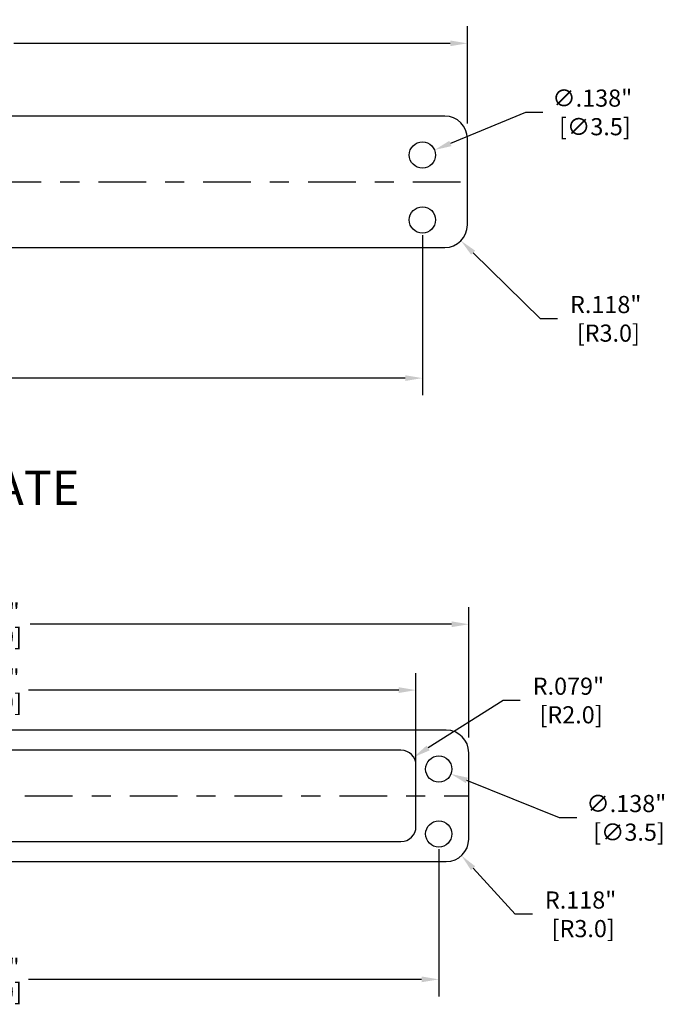
# Model space of a CAD drawing. Extents: x -0.4 to 31.7, y 1.2 to 23.1.
# Drawn here: x 5.2 to 8.6, y 14.2 to 19.3 of the extents above; entities that cross this region are included whole.
import ezdxf

# ---------------------------------------------------------------- set-up
doc = ezdxf.new("R2010")
doc.units = 0
doc.header["$MEASUREMENT"] = 0
doc.header["$PDSIZE"] = -1
doc.linetypes.add('CENTER', pattern=[0.4, 0.25, -0.05, 0.05, -0.05])
doc.layers.get('0').update_dxf_attribs({"linetype": 'CONTINUOUS'})
doc.layers.get('DEFPOINTS').update_dxf_attribs({"linetype": 'CONTINUOUS'})
doc.layers.add('DIM', color=3, linetype='CONTINUOUS')
doc.layers.add('TEXT', color=3, linetype='CONTINUOUS')
doc.styles.add('ARIAL', font='ARIALN.TTF')
doc.dimstyles.get("Standard").update_dxf_attribs({"dimtxt": 0.18, "dimasz": 0.18, "dimexe": 0.18, "dimexo": 0.0625, "dimgap": 0.09, "dimtad": 0, "dimtih": 1, "dimtoh": 1, "dimdec": 4, "dimzin": 0, "dimtxsty": 'STANDARD', "dimcen": 0.09, "dimazin": 3, "dimtfac": 1, "dimtdec": 4, "dimtofl": 0, "dimtmove": 0, "dimatfit": 3, "dimtolj": 1, "dimtzin": 0})

# ---------------------------------------------------------------- blocks, each defined once
blk = doc.blocks.new('*D47')
at = {"layer": 'DEFPOINTS', "color": 0}
for p in [(7.507, 19.2159), (2.2708, 18.7159), (7.507, 18.7159)]:
    blk.add_point(p, dxfattribs=at)
at = {"layer": 'DIM', "color": 0}
for p, q in [((2.2708, 18.7959), (2.2708, 19.3053)), ((7.507, 18.7959), (7.507, 19.3053)), ((2.3608, 19.2159), (4.6514, 19.2159)), ((7.417, 19.2159), (5.1264, 19.2159))]:
    blk.add_line(p, q, dxfattribs=at)
for points in [[(2.3608, 19.2309), (2.3608, 19.2009), (2.2708, 19.2159)], [(7.417, 19.2309), (7.417, 19.2009), (7.507, 19.2159)]]:
    blk.add_solid(points, dxfattribs=at)
at = {"layer": 'DIM', "color": 0, "char_height": 0.09, "attachment_point": 5}
for s, insert in [('\\A1;5.236"', (4.8889, 19.2809)), ('\\A1;[133.0]', (4.8889, 19.1509))]:
    blk.add_mtext(s, dxfattribs=dict(at, insert=insert))
blk = doc.blocks.new('*D49')
at = {"layer": 'DEFPOINTS', "color": 0}
for p in [(2.507, 18.2895), (7.2708, 18.2895), (7.2708, 17.4596)]:
    blk.add_point(p, dxfattribs=at)
at = {"layer": 'DIM', "color": 0}
for p, q in [((2.507, 18.2095), (2.507, 17.3702)), ((7.2708, 18.2095), (7.2708, 17.3702)), ((2.597, 17.4596), (4.6589, 17.4596)), ((7.1808, 17.4596), (5.1189, 17.4596))]:
    blk.add_line(p, q, dxfattribs=at)
for points in [[(2.597, 17.4746), (2.597, 17.4446), (2.507, 17.4596)], [(7.1808, 17.4746), (7.1808, 17.4446), (7.2708, 17.4596)]]:
    blk.add_solid(points, dxfattribs=at)
at = {"layer": 'DIM', "color": 0, "char_height": 0.09, "attachment_point": 5}
for s, insert in [('\\A1;4.764"', (4.8889, 17.5246)), ('\\A1;[121.0]', (4.8889, 17.3946))]:
    blk.add_mtext(s, dxfattribs=dict(at, insert=insert))
blk = doc.blocks.new('*D54')
at = {"layer": 'DEFPOINTS', "color": 0}
for p in [(7.2372, 15.8228), (2.7126, 15.2682), (7.2372, 15.2682)]:
    blk.add_point(p, dxfattribs=at)
at = {"layer": 'DIM', "color": 0}
for p, q in [((2.7126, 15.3482), (2.7126, 15.9122)), ((7.2372, 15.3482), (7.2372, 15.9122)), ((2.8026, 15.8228), (4.7449, 15.8228)), ((7.1472, 15.8228), (5.2049, 15.8228))]:
    blk.add_line(p, q, dxfattribs=at)
for points in [[(2.8026, 15.8378), (2.8026, 15.8078), (2.7126, 15.8228)], [(7.1472, 15.8378), (7.1472, 15.8078), (7.2372, 15.8228)]]:
    blk.add_solid(points, dxfattribs=at)
at = {"layer": 'DIM', "color": 0, "char_height": 0.09, "attachment_point": 5}
for s, insert in [('\\A1;4.525"', (4.9749, 15.8878)), ('\\A1;[114.9]', (4.9749, 15.7578))]:
    blk.add_mtext(s, dxfattribs=dict(at, insert=insert))
blk = doc.blocks.new('*D55')
at = {"layer": 'DEFPOINTS', "color": 0}
for p in [(7.5143, 16.1684), (2.4363, 15.5079), (7.5143, 15.4946)]:
    blk.add_point(p, dxfattribs=at)
at = {"layer": 'DIM', "color": 0}
for p, q in [((2.4363, 15.5879), (2.4363, 16.2578)), ((7.5143, 15.5746), (7.5143, 16.2578)), ((2.5263, 16.1684), (4.7378, 16.1684)), ((7.4243, 16.1684), (5.2128, 16.1684))]:
    blk.add_line(p, q, dxfattribs=at)
for points in [[(2.5263, 16.1834), (2.5263, 16.1534), (2.4363, 16.1684)], [(7.4243, 16.1834), (7.4243, 16.1534), (7.5143, 16.1684)]]:
    blk.add_solid(points, dxfattribs=at)
at = {"layer": 'DIM', "color": 0, "char_height": 0.09, "attachment_point": 5}
for s, insert in [('\\A1;5.078"', (4.9753, 16.2334)), ('\\A1;[129.0]', (4.9753, 16.1034))]:
    blk.add_mtext(s, dxfattribs=dict(at, insert=insert))
blk = doc.blocks.new('*D57')
at = {"layer": 'DEFPOINTS', "color": 0}
for p in [(2.593, 15.0682), (7.3568, 15.0682), (7.3568, 14.3055)]:
    blk.add_point(p, dxfattribs=at)
at = {"layer": 'DIM', "color": 0}
for p, q in [((2.593, 14.9882), (2.593, 14.2161)), ((7.3568, 14.9882), (7.3568, 14.2161)), ((2.683, 14.3055), (4.7449, 14.3055)), ((7.2668, 14.3055), (5.2049, 14.3055))]:
    blk.add_line(p, q, dxfattribs=at)
for points in [[(2.683, 14.3205), (2.683, 14.2905), (2.593, 14.3055)], [(7.2668, 14.3205), (7.2668, 14.2905), (7.3568, 14.3055)]]:
    blk.add_solid(points, dxfattribs=at)
at = {"layer": 'DIM', "color": 0, "char_height": 0.09, "attachment_point": 5}
for s, insert in [('\\A1;4.764"', (4.9749, 14.3705)), ('\\A1;[121.0]', (4.9749, 14.2405))]:
    blk.add_mtext(s, dxfattribs=dict(at, insert=insert))
blk = doc.blocks.new('*D58')
at = {"layer": 'DEFPOINTS', "color": 0}
for p in [(7.3962, 15.0418), (7.476, 14.9548)]:
    blk.add_point(p, dxfattribs=at)
at = {"layer": 'DIM', "color": 0}
for p, q in [((7.7585, 14.6468), (7.5368, 14.8885)), ((7.8485, 14.6468), (7.7585, 14.6468))]:
    blk.add_line(p, q, dxfattribs=at)
blk.add_solid([(7.5479, 14.8986), (7.5258, 14.8783), (7.476, 14.9548)], dxfattribs=at)
at = {"layer": 'DIM', "color": 0, "insert": (8.101, 14.6468), "char_height": 0.09, "attachment_point": 5}
blk.add_mtext('\\A1;R.118"\\P [R3.0]', dxfattribs=at)
blk = doc.blocks.new('*D59')
at = {"layer": 'DEFPOINTS', "color": 0}
for p in [(7.225, 15.4713), (7.1585, 15.4292)]:
    blk.add_point(p, dxfattribs=at)
at = {"layer": 'DIM', "color": 0}
for p, q in [((7.6946, 15.7684), (7.3011, 15.5194)), ((7.7846, 15.7684), (7.6946, 15.7684))]:
    blk.add_line(p, q, dxfattribs=at)
blk.add_solid([(7.293, 15.5321), (7.3091, 15.5067), (7.225, 15.4713)], dxfattribs=at)
at = {"layer": 'DIM', "color": 0, "insert": (8.0371, 15.7684), "char_height": 0.09, "attachment_point": 5}
blk.add_mtext('\\A1;R.079"\\P [R2.0]', dxfattribs=at)
blk = doc.blocks.new('*D60')
at = {"layer": 'DEFPOINTS', "color": 0}
for p in [(7.3889, 18.2631), (7.4732, 18.1804)]:
    blk.add_point(p, dxfattribs=at)
at = {"layer": 'DIM', "color": 0}
for p, q in [((7.8903, 17.7707), (7.5374, 18.1173)), ((7.9803, 17.7707), (7.8903, 17.7707))]:
    blk.add_line(p, q, dxfattribs=at)
blk.add_solid([(7.5479, 18.128), (7.5269, 18.1066), (7.4732, 18.1804)], dxfattribs=at)
at = {"layer": 'DIM', "color": 0, "insert": (8.2328, 17.7707), "char_height": 0.09, "attachment_point": 5}
blk.add_mtext('\\A1;R.118"\\P [R3.0]', dxfattribs=at)
blk = doc.blocks.new('*D61')
at = {"layer": 'DEFPOINTS', "color": 0}
for p in [(7.3345, 18.6564), (7.2071, 18.6038)]:
    blk.add_point(p, dxfattribs=at)
at = {"layer": 'DIM', "color": 0}
for p, q in [((7.8122, 18.8536), (7.4177, 18.6907)), ((7.9022, 18.8536), (7.8122, 18.8536))]:
    blk.add_line(p, q, dxfattribs=at)
blk.add_solid([(7.412, 18.7046), (7.4234, 18.6768), (7.3345, 18.6564)], dxfattribs=at)
at = {"layer": 'DIM', "color": 0, "insert": (8.1622, 18.8536), "char_height": 0.09, "attachment_point": 5}
blk.add_mtext('\\A1;∅.138"\\P [∅3.5]', dxfattribs=at)
blk = doc.blocks.new('*D62')
at = {"layer": 'DEFPOINTS', "color": 0}
for p in [(7.2929, 15.4345), (7.4207, 15.383)]:
    blk.add_point(p, dxfattribs=at)
at = {"layer": 'DIM', "color": 0}
for p, q in [((7.9909, 15.1528), (7.5042, 15.3493)), ((8.0809, 15.1528), (7.9909, 15.1528))]:
    blk.add_line(p, q, dxfattribs=at)
blk.add_solid([(7.5098, 15.3632), (7.4985, 15.3354), (7.4207, 15.383)], dxfattribs=at)
at = {"layer": 'DIM', "color": 0, "insert": (8.3409, 15.1528), "char_height": 0.09, "attachment_point": 5}
blk.add_mtext('\\A1;∅.138"\\P [∅3.5]', dxfattribs=at)

msp = doc.modelspace()

# ---------------------------------------------------------------- linework, layer by layer
at = {"color": 7, "linetype": 'CONTINUOUS'}
for p, q in [((7.3889, 18.834), (2.3889, 18.834)), ((7.507, 18.2631), (7.507, 18.7159)), ((2.3889, 18.145), (7.3889, 18.145)), ((7.3962, 15.6127), (2.5537, 15.6127)), ((7.1585, 15.5079), (2.7914, 15.5079)), ((7.5143, 15.0418), (7.5143, 15.4946)), ((7.2372, 15.1072), (7.2372, 15.4292)), ((2.7914, 15.0285), (7.1585, 15.0285)), ((2.5537, 14.9237), (7.3962, 14.9237))]:
    msp.add_line(p, q, dxfattribs=at)
at = {"linetype": 'CENTER'}
for p, q in [((2.2708, 18.4895), (7.507, 18.4895)), ((2.4356, 15.2682), (7.5143, 15.2682))]:
    msp.add_line(p, q, dxfattribs=at)
at = {"color": 7, "linetype": 'CONTINUOUS'}
for centre in [(7.2708, 18.6301), (7.2708, 18.2895), (7.3568, 15.4088), (7.3568, 15.0682)]:
    msp.add_circle(centre, 0.0689, dxfattribs=at)
for centre, radius, start, end in [((7.3889, 18.7159), 0.1181, 0, 90), ((7.3889, 18.2631), 0.1181, 270, 0), ((7.3962, 15.4946), 0.1181, 0, 90), ((7.1585, 15.4292), 0.0787, 0, 90), ((7.1585, 15.1072), 0.0787, 270, 0), ((7.3962, 15.0418), 0.1181, 270, 0)]:
    msp.add_arc(centre, radius, start, end, dxfattribs=at)

# ---------------------------------------------------------------- texts
at = {"layer": 'TEXT', "style": 'ARIAL'}
msp.add_text('END PLATE', height=0.18, dxfattribs=at).set_placement((4.195, 16.7942))

# ---------------------------------------------------------------- dimensions: what is measured, and where the dimension line sits
at = {"layer": 'DIM'}
for base, p1, p2, picture, middle in [((7.507, 19.2159), (2.2708, 18.7159), (7.507, 18.7159), '*D47', (4.8889, 19.2159)), ((7.2708, 17.4596), (2.507, 18.2895), (7.2708, 18.2895), '*D49', (4.8889, 17.4596)), ((7.5143, 16.1684), (2.4363, 15.5079), (7.5143, 15.4946), '*D55', (4.9753, 16.1684)), ((7.2372, 15.8228), (2.7126, 15.2682), (7.2372, 15.2682), '*D54', (4.9749, 15.8228)), ((7.3568, 14.3055), (2.593, 15.0682), (7.3568, 15.0682), '*D57', (4.9749, 14.3055))]:
    dim = msp.add_linear_dim(base=base, p1=p1, p2=p2, dimstyle='STANDARD', override={"dimtxt": 0.09, "dimasz": 0.09, "dimexe": 0.0894, "dimexo": 0.08, "dimgap": 0.02, "dimtih": 0, "dimtoh": 0, "dimdec": 3, "dimzin": 4, "dimpost": '"\\X', "dimcen": 0, "dimadec": 2, "dimtdec": 3}, dxfattribs=at)
    dim.commit()
    dim.dimension.update_dxf_attribs({"geometry": picture, "text_midpoint": middle})
for p1, p2, picture, middle in [((7.2071, 18.6038), (7.3345, 18.6564), '*D61', (8.1622, 18.8536)), ((7.2929, 15.4345), (7.4207, 15.383), '*D62', (8.3409, 15.1528))]:
    dim = msp.add_diameter_dim_2p(p1=p1, p2=p2, dimstyle='STANDARD', override={"dimtxt": 0.09, "dimasz": 0.09, "dimexe": 0.0894, "dimexo": 0.08, "dimgap": 0.02, "dimtih": 0, "dimdec": 3, "dimzin": 4, "dimpost": '"\\X', "dimcen": 0, "dimadec": 2, "dimtdec": 3}, dxfattribs=at)
    dim.commit()
    dim.dimension.update_dxf_attribs({"geometry": picture, "text_midpoint": middle, "dimtype": 163})
for center, mpoint, picture, middle in [((7.3889, 18.2631), (7.4732, 18.1804), '*D60', (8.2328, 17.7707)), ((7.1585, 15.4292), (7.225, 15.4713), '*D59', (8.0371, 15.7684)), ((7.3962, 15.0418), (7.476, 14.9548), '*D58', (8.101, 14.6468))]:
    dim = msp.add_radius_dim(center=center, mpoint=mpoint, dimstyle='STANDARD', override={"dimtxt": 0.09, "dimasz": 0.09, "dimexe": 0.0894, "dimexo": 0.08, "dimgap": 0.02, "dimtih": 0, "dimdec": 3, "dimzin": 4, "dimpost": '"\\X', "dimcen": 0, "dimadec": 2, "dimtdec": 3}, dxfattribs=at)
    dim.commit()
    dim.dimension.update_dxf_attribs({"geometry": picture, "text_midpoint": middle, "dimtype": 164})

doc.saveas('drawing.dxf')
